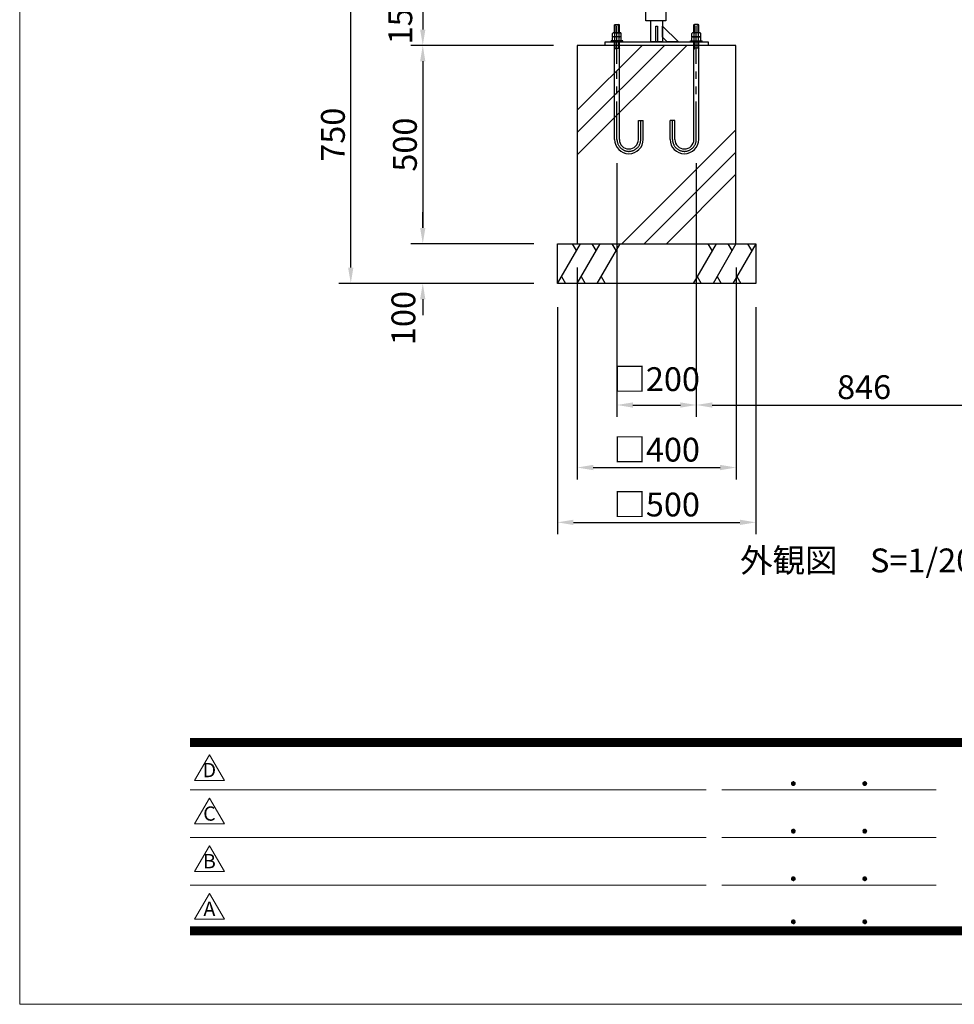
# Model space of a CAD drawing. Extents: x 0 to 8400, y 0 to 5940.
# Drawn here: x 0 to 2356, y 0 to 2482 of the extents above; entities that cross this region are included whole.
import ezdxf
from ezdxf.enums import TextEntityAlignment as Align

# ---------------------------------------------------------------- set-up
doc = ezdxf.new("R2010")
doc.units = 0
doc.header["$LTSCALE"] = 6
doc.linetypes.add('PHANTOM2', pattern=[31.75, 15.875, -3.175, 3.175, -3.175, 3.175, -3.175])
doc.layers.get('0').update_dxf_attribs({"linetype": 'CONTINUOUS'})
doc.layers.get('DEFPOINTS').update_dxf_attribs({"linetype": 'CONTINUOUS'})
for name, color, linetype in [('P001', 131, 'CONTINUOUS'), ('P002', 181, 'CONTINUOUS'), ('P019', 71, 'CONTINUOUS'), ('P919', 75, 'CONTINUOUS'), ('P920', 125, 'CONTINUOUS'), ('P_1CENTER', 2, 'CONTINUOUS'), ('P_2DIM', 6, 'CONTINUOUS'), ('P_3TEXT', 60, 'CONTINUOUS'), ('P_5DRAWFRAME', 104, 'CONTINUOUS')]:
    doc.layers.add(name, color=color, linetype=linetype)
doc.styles.add('BIGFONT', font='simplex.shx', dxfattribs={"bigfont": 'bigfont.shx'})
doc.dimstyles.new('DIMBIGFONT$0', dxfattribs={"dimscale": 20, "dimtxt": 3, "dimasz": 2, "dimexe": 1.5, "dimexo": 3, "dimgap": 0.75, "dimtad": 1, "dimdec": 1, "dimdsep": 46, "dimtxsty": 'BIGFONT', "dimsah": 1, "dimcen": 0, "dimclrt": 230, "dimadec": 0, "dimazin": 0, "dimtfac": 0.6, "dimtdec": 1, "dimtofl": 0, "dimtmove": 2, "dimatfit": 3, "dimfxl": 0, "dimtvp": 1, "dimtolj": 1, "dimarcsym": 0})

# ---------------------------------------------------------------- blocks, each defined once
blk = doc.blocks.new('DFP3')
at = {"color": 0, "lineweight": 0}
for p, q in [((21.5, 33.5), (408, 33.5)), ((21.5, 33.45), (408, 33.45)), ((21.5, 33.4), (408, 33.4)), ((21.5, 33.35), (408, 33.35)), ((21.5, 33.3), (408, 33.3)), ((21.5, 33.25), (408, 33.25)), ((21.5, 33.2), (408, 33.2)), ((21.5, 33.15), (408, 33.15)), ((21.5, 33.1), (408, 33.1)), ((21.5, 33.05), (408, 33.05)), ((21.5, 33), (408, 33)), ((21.5, 32.95), (408, 32.95)), ((21.5, 32.9), (408, 32.9)), ((21.5, 32.85), (408, 32.85)), ((21.5, 32.8), (408, 32.8)), ((21.5, 32.75), (408, 32.75)), ((21.5, 32.7), (408, 32.7)), ((21.5, 32.65), (408, 32.65)), ((21.5, 32.6), (408, 32.6)), ((21.5, 32.55), (408, 32.55)), ((21.5, 32.5), (408, 32.5)), ((97.25, 27.82), (97.5, 28.07)), ((97.25, 27.82), (97.5, 27.57)), ((97.26, 27.76), (97.56, 28.07)), ((97.26, 27.89), (97.56, 27.58)), ((97.27, 27.91), (97.41, 28.06)), ((97.27, 27.74), (97.41, 27.59)), ((97.28, 27.71), (97.61, 28.05)), ((97.28, 27.94), (97.61, 27.6)), ((97.31, 27.67), (97.66, 28.02)), ((97.31, 27.98), (97.66, 27.63)), ((97.34, 28.02), (97.69, 27.67)), ((97.34, 27.63), (97.69, 27.98)), ((97.38, 28.05), (97.72, 27.71)), ((97.38, 27.6), (97.72, 27.94)), ((97.43, 28.07), (97.74, 27.76)), ((97.43, 27.58), (97.74, 27.89)), ((97.5, 28.07), (97.75, 27.82)), ((97.5, 27.57), (97.75, 27.83)), ((97.58, 28.06), (97.74, 27.9)), ((97.58, 27.59), (97.74, 27.75)), ((106.25, 27.82), (106.5, 28.07)), ((106.25, 27.82), (106.5, 27.57)), ((106.26, 27.76), (106.56, 28.07)), ((106.26, 27.89), (106.56, 27.58)), ((106.27, 27.91), (106.41, 28.06)), ((106.27, 27.74), (106.41, 27.59)), ((106.28, 27.71), (106.61, 28.05)), ((106.28, 27.94), (106.61, 27.6)), ((106.31, 27.67), (106.66, 28.02)), ((106.31, 27.98), (106.66, 27.63)), ((106.34, 28.02), (106.69, 27.67)), ((106.34, 27.63), (106.69, 27.98)), ((106.38, 28.05), (106.72, 27.71)), ((106.38, 27.6), (106.72, 27.94)), ((106.43, 28.07), (106.74, 27.76)), ((106.43, 27.58), (106.74, 27.89)), ((106.5, 28.07), (106.75, 27.82)), ((106.5, 27.57), (106.75, 27.83)), ((106.58, 28.06), (106.74, 27.9)), ((106.58, 27.59), (106.74, 27.75)), ((21.5, 27.03), (86.5, 27.03)), ((88.5, 27.03), (115.5, 27.03)), ((97.25, 21.82), (97.5, 22.07)), ((97.25, 21.82), (97.5, 21.57)), ((97.26, 21.76), (97.56, 22.07)), ((97.26, 21.89), (97.56, 21.58)), ((97.27, 21.91), (97.41, 22.06)), ((97.27, 21.74), (97.41, 21.59)), ((97.28, 21.71), (97.61, 22.05)), ((97.28, 21.94), (97.61, 21.6)), ((97.31, 21.67), (97.66, 22.02)), ((97.31, 21.98), (97.66, 21.63)), ((97.34, 22.02), (97.69, 21.67)), ((97.34, 21.63), (97.69, 21.98)), ((97.38, 22.05), (97.72, 21.71)), ((97.38, 21.6), (97.72, 21.94)), ((97.43, 22.07), (97.74, 21.76)), ((97.43, 21.58), (97.74, 21.89)), ((97.5, 22.07), (97.75, 21.82)), ((97.5, 21.57), (97.75, 21.83)), ((97.58, 22.06), (97.74, 21.9)), ((97.58, 21.59), (97.74, 21.75)), ((106.25, 21.82), (106.5, 22.07)), ((106.25, 21.82), (106.5, 21.57)), ((106.26, 21.76), (106.56, 22.07)), ((106.26, 21.89), (106.56, 21.58)), ((106.27, 21.91), (106.41, 22.06)), ((106.27, 21.74), (106.41, 21.59)), ((106.28, 21.71), (106.61, 22.05)), ((106.28, 21.94), (106.61, 21.6)), ((106.31, 21.67), (106.66, 22.02)), ((106.31, 21.98), (106.66, 21.63)), ((106.34, 22.02), (106.69, 21.67)), ((106.34, 21.63), (106.69, 21.98)), ((106.38, 22.05), (106.72, 21.71)), ((106.38, 21.6), (106.72, 21.94)), ((106.43, 22.07), (106.74, 21.76)), ((106.43, 21.58), (106.74, 21.89)), ((106.5, 22.07), (106.75, 21.82)), ((106.5, 21.57), (106.75, 21.83)), ((106.58, 22.06), (106.74, 21.9)), ((106.58, 21.59), (106.74, 21.75)), ((21.5, 21.03), (86.5, 21.03)), ((88.5, 21.03), (115.5, 21.03)), ((21.5, 15.03), (86.5, 15.03)), ((88.5, 15.03), (115.5, 15.03)), ((97.25, 15.82), (97.5, 16.07)), ((97.25, 15.82), (97.5, 15.57)), ((97.26, 15.76), (97.56, 16.07)), ((97.26, 15.89), (97.56, 15.58)), ((97.27, 15.91), (97.41, 16.06)), ((97.27, 15.74), (97.41, 15.59)), ((97.28, 15.71), (97.61, 16.05)), ((97.28, 15.94), (97.61, 15.6)), ((97.31, 15.67), (97.66, 16.02)), ((97.31, 15.98), (97.66, 15.63)), ((97.34, 16.02), (97.69, 15.67)), ((97.34, 15.63), (97.69, 15.98)), ((97.38, 16.05), (97.72, 15.71)), ((97.38, 15.6), (97.72, 15.94)), ((97.43, 16.07), (97.74, 15.76)), ((97.43, 15.58), (97.74, 15.89)), ((97.5, 16.07), (97.75, 15.82)), ((97.5, 15.57), (97.75, 15.83)), ((97.58, 16.06), (97.74, 15.9)), ((97.58, 15.59), (97.74, 15.75)), ((106.25, 15.82), (106.5, 16.07)), ((106.25, 15.82), (106.5, 15.57)), ((106.26, 15.76), (106.56, 16.07)), ((106.26, 15.89), (106.56, 15.58)), ((106.27, 15.91), (106.41, 16.06)), ((106.27, 15.74), (106.41, 15.59)), ((106.28, 15.71), (106.61, 16.05)), ((106.28, 15.94), (106.61, 15.6)), ((106.31, 15.67), (106.66, 16.02)), ((106.31, 15.98), (106.66, 15.63)), ((106.34, 16.02), (106.69, 15.67)), ((106.34, 15.63), (106.69, 15.98)), ((106.38, 16.05), (106.72, 15.71)), ((106.38, 15.6), (106.72, 15.94)), ((106.43, 16.07), (106.74, 15.76)), ((106.43, 15.58), (106.74, 15.89)), ((106.5, 16.07), (106.75, 15.82)), ((106.5, 15.57), (106.75, 15.83)), ((106.58, 16.06), (106.74, 15.9)), ((106.58, 15.59), (106.74, 15.75)), ((97.25, 10.4), (97.5, 10.65)), ((97.25, 10.4), (97.5, 10.15)), ((97.26, 10.34), (97.56, 10.64)), ((97.26, 10.46), (97.56, 10.16)), ((97.27, 10.49), (97.41, 10.63)), ((97.27, 10.31), (97.41, 10.17)), ((97.28, 10.29), (97.61, 10.62)), ((97.28, 10.51), (97.61, 10.18)), ((97.31, 10.24), (97.66, 10.59)), ((97.31, 10.56), (97.66, 10.21)), ((97.34, 10.59), (97.69, 10.24)), ((97.34, 10.21), (97.69, 10.56)), ((97.38, 10.62), (97.72, 10.28)), ((97.38, 10.18), (97.72, 10.52)), ((97.43, 10.64), (97.74, 10.33)), ((97.43, 10.16), (97.74, 10.47)), ((97.5, 10.65), (97.75, 10.4)), ((97.5, 10.15), (97.75, 10.4)), ((97.58, 10.64), (97.74, 10.48)), ((97.58, 10.16), (97.74, 10.32)), ((106.25, 10.4), (106.5, 10.65)), ((106.25, 10.4), (106.5, 10.15)), ((106.26, 10.34), (106.56, 10.64)), ((106.26, 10.46), (106.56, 10.16)), ((106.27, 10.49), (106.41, 10.63)), ((106.27, 10.31), (106.41, 10.17)), ((106.28, 10.29), (106.61, 10.62)), ((106.28, 10.51), (106.61, 10.18)), ((106.31, 10.24), (106.66, 10.59)), ((106.31, 10.56), (106.66, 10.21)), ((106.34, 10.59), (106.69, 10.24)), ((106.34, 10.21), (106.69, 10.56)), ((106.38, 10.62), (106.72, 10.28)), ((106.38, 10.18), (106.72, 10.52)), ((106.43, 10.64), (106.74, 10.33)), ((106.43, 10.16), (106.74, 10.47)), ((106.5, 10.65), (106.75, 10.4)), ((106.5, 10.15), (106.75, 10.4)), ((106.58, 10.64), (106.74, 10.48)), ((106.58, 10.16), (106.74, 10.32)), ((21.5, 9.75), (408, 9.75)), ((21.5, 9.7), (408, 9.7)), ((21.5, 9.65), (408, 9.65)), ((21.5, 9.6), (408, 9.6)), ((21.5, 9.55), (408, 9.55)), ((21.5, 9.5), (408, 9.5)), ((21.5, 9.45), (408, 9.45)), ((21.5, 9.4), (408, 9.4)), ((21.5, 9.35), (408, 9.35)), ((21.5, 9.3), (408, 9.3)), ((21.5, 9.25), (408, 9.25)), ((21.5, 9.2), (408, 9.2)), ((21.5, 9.15), (408, 9.15)), ((21.5, 9.1), (408, 9.1)), ((21.5, 9.05), (408, 9.05)), ((21.5, 9), (408, 9)), ((21.5, 8.95), (408, 8.95)), ((21.5, 8.9), (408, 8.9)), ((21.5, 8.85), (408, 8.85)), ((21.5, 8.8), (408, 8.8)), ((21.5, 8.75), (408, 8.75))]:
    blk.add_line(p, q, dxfattribs=at)
at = {"lineweight": 0}
for points in [[(23.91, 31.45), (22.04, 28.21), (25.79, 28.21)], [(23.91, 25.97), (22.04, 22.73), (25.79, 22.73)], [(23.91, 19.97), (22.04, 16.73), (25.79, 16.73)], [(23.91, 13.97), (22.04, 10.73), (25.79, 10.73)]]:
    blk.add_lwpolyline(points, close=True, dxfattribs=at)
at = {"layer": 'DEFPOINTS', "color": 0, "lineweight": 0}
for p, q in [((0, 297), (0, 0)), ((0, 0), (420, 0))]:
    blk.add_line(p, q, dxfattribs=at)
at = {"lineweight": 0, "style": 'BIGFONT'}
for s, p in [('D', (23.91, 29.29)), ('C', (23.91, 23.81)), ('B', (23.91, 17.81)), ('A', (23.91, 11.81))]:
    blk.add_text(s, height=1.8, dxfattribs=at).set_placement(p, align=Align.MIDDLE)
at = {"color": 83, "lineweight": 0, "ltscale": 0.5, "style": 'BIGFONT', "flags": 8}
for tag, p in [('REV04', (26.47, 27.61)), ('REV03', (26.47, 21.7)), ('REV02', (26.47, 15.58)), ('REV01', (26.47, 10.33))]:
    blk.add_attdef(tag, text='', height=2, dxfattribs=at).set_placement(p, align=Align.BOTTOM_LEFT)
for tag, p in [('REVD4', (80.98, 27.61)), ('R4D', (92.67, 27.61)), ('R4C', (101.8, 27.61)), ('R4A', (110.92, 27.61)), ('REVD3', (80.98, 21.7)), ('R3D', (92.67, 21.7)), ('R3C', (101.8, 21.7)), ('R3A', (110.92, 21.7)), ('REVD2', (80.98, 15.58)), ('R2D', (92.67, 15.58)), ('R2C', (101.8, 15.58)), ('R2A', (110.92, 15.58)), ('REVD1', (80.98, 10.33)), ('R1D', (92.67, 10.33)), ('R1C', (101.8, 10.33)), ('R1A', (110.92, 10.33))]:
    blk.add_attdef(tag, text='', height=2, dxfattribs=at).set_placement(p, align=Align.BOTTOM_CENTER)
at = {"color": 83, "lineweight": 0, "style": 'BIGFONT'}
for tag, height, p in [('PROJECT1', 4, (283.38, 25.6)), ('SCALE', 3, (379.68, 25.84)), ('DATE', 3, (344.68, 25.84)), ('PROJECT2', 4, (284.2, 17.84)), ('PROJECT3', 4, (284.2, 10.57)), ('DWGNO', 3, (358.68, 10.57))]:
    blk.add_attdef(tag, text='', height=height, dxfattribs=at).set_placement(p, align=Align.BOTTOM_CENTER)
blk = doc.blocks.new('*D7')
at = {"layer": 'DEFPOINTS', "color": 0}
for p in [(1578.5, 2567.4), (1016, 2417.4), (1405.5, 2417.4)]:
    blk.add_point(p, dxfattribs=at)
at = {"layer": 'P_2DIM', "color": 0, "lineweight": -2}
for p, q in [((1518.5, 2567.4), (986, 2567.4)), ((1016, 2527.4), (1016, 2457.4)), ((1345.5, 2417.4), (986, 2417.4))]:
    blk.add_line(p, q, dxfattribs=at)
at = {"layer": 'P_2DIM', "color": 0}
for points in [[(1009.3, 2527.4), (1022.6, 2527.4), (1016, 2567.4)], [(1009.3, 2457.4), (1022.6, 2457.4), (1016, 2417.4)]]:
    blk.add_solid(points, dxfattribs=at)
at = {"layer": 'P_2DIM', "color": 230, "insert": (959.3, 2488.3), "char_height": 60, "attachment_point": 5, "rotation": 90, "style": 'BIGFONT'}
blk.add_mtext('\\A1;150', dxfattribs=at)
blk = doc.blocks.new('*D8')
at = {"layer": 'DEFPOINTS', "color": 0}
for p in [(1405.5, 2417.4), (1016, 1917.4), (1355.5, 1917.4)]:
    blk.add_point(p, dxfattribs=at)
at = {"layer": 'P_2DIM', "color": 0, "lineweight": -2}
for p, q in [((1345.5, 2417.4), (986, 2417.4)), ((1016, 2377.4), (1016, 1957.4)), ((1295.5, 1917.4), (986, 1917.4))]:
    blk.add_line(p, q, dxfattribs=at)
at = {"layer": 'P_2DIM', "color": 0}
for points in [[(1009.3, 2377.4), (1022.6, 2377.4), (1016, 2417.4)], [(1009.3, 1957.4), (1022.6, 1957.4), (1016, 1917.4)]]:
    blk.add_solid(points, dxfattribs=at)
at = {"layer": 'P_2DIM', "color": 230, "insert": (971, 2167.4), "char_height": 60, "attachment_point": 5, "rotation": 90, "style": 'BIGFONT'}
blk.add_mtext('\\A1;500', dxfattribs=at)
blk = doc.blocks.new('*D9')
at = {"layer": 'DEFPOINTS', "color": 0}
for p in [(1355.5, 1917.4), (1016, 1817.4), (1355.5, 1817.4)]:
    blk.add_point(p, dxfattribs=at)
at = {"layer": 'P_2DIM', "color": 0, "lineweight": -2}
for p, q in [((1016, 1957.4), (1016, 1997.4)), ((1295.5, 1917.4), (986, 1917.4)), ((1295.5, 1817.4), (986, 1817.4)), ((1016, 1777.4), (1016, 1737.4))]:
    blk.add_line(p, q, dxfattribs=at)
at = {"layer": 'P_2DIM', "color": 0}
for points in [[(1009.3, 1957.4), (1022.6, 1957.4), (1016, 1917.4)], [(1009.3, 1777.4), (1022.6, 1777.4), (1016, 1817.4)]]:
    blk.add_solid(points, dxfattribs=at)
at = {"layer": 'P_2DIM', "color": 230, "insert": (967.1, 1730.1), "char_height": 60, "attachment_point": 5, "rotation": 90, "style": 'BIGFONT'}
blk.add_mtext('\\A1;100', dxfattribs=at)
blk = doc.blocks.new('*D10')
at = {"layer": 'DEFPOINTS', "color": 0}
for p in [(834.5, 2567.4), (1578.5, 2567.4), (1355.5, 1817.4)]:
    blk.add_point(p, dxfattribs=at)
at = {"layer": 'P_2DIM', "color": 0, "lineweight": -2}
for p, q in [((1518.5, 2567.4), (804.5, 2567.4)), ((834.5, 1857.4), (834.5, 2527.4)), ((1295.5, 1817.4), (804.5, 1817.4))]:
    blk.add_line(p, q, dxfattribs=at)
at = {"layer": 'P_2DIM', "color": 0}
for points in [[(827.8, 2527.4), (841.2, 2527.4), (834.5, 2567.4)], [(827.8, 1857.4), (841.2, 1857.4), (834.5, 1817.4)]]:
    blk.add_solid(points, dxfattribs=at)
at = {"layer": 'P_2DIM', "color": 230, "insert": (789.5, 2192.4), "char_height": 60, "attachment_point": 5, "rotation": 90, "style": 'BIGFONT'}
blk.add_mtext('\\A1;750', dxfattribs=at)
blk = doc.blocks.new('*D12')
at = {"layer": 'DEFPOINTS', "color": 0}
for p in [(1355.5, 1817.4), (1855.5, 1817.4), (1855.5, 1215)]:
    blk.add_point(p, dxfattribs=at)
at = {"layer": 'P_2DIM', "color": 0, "lineweight": -2}
for p, q in [((1355.5, 1757.4), (1355.5, 1185)), ((1855.5, 1757.4), (1855.5, 1185)), ((1395.5, 1215), (1815.5, 1215))]:
    blk.add_line(p, q, dxfattribs=at)
at = {"layer": 'P_2DIM', "color": 0}
for points in [[(1395.5, 1221.7), (1395.5, 1208.4), (1355.5, 1215)], [(1815.5, 1221.7), (1815.5, 1208.4), (1855.5, 1215)]]:
    blk.add_solid(points, dxfattribs=at)
at = {"layer": 'P_2DIM', "color": 230, "insert": (1605.5, 1260), "char_height": 60, "attachment_point": 5, "style": 'BIGFONT'}
blk.add_mtext('\\A1;□500', dxfattribs=at)
blk = doc.blocks.new('*D13')
at = {"layer": 'DEFPOINTS', "color": 0}
for p in [(1405.5, 1917.4), (1805.5, 1917.4), (1805.5, 1353.3)]:
    blk.add_point(p, dxfattribs=at)
at = {"layer": 'P_2DIM', "color": 0, "lineweight": -2}
for p, q in [((1405.5, 1857.4), (1405.5, 1323.3)), ((1805.5, 1857.4), (1805.5, 1323.3)), ((1445.5, 1353.3), (1765.5, 1353.3))]:
    blk.add_line(p, q, dxfattribs=at)
at = {"layer": 'P_2DIM', "color": 0}
for points in [[(1445.5, 1360), (1445.5, 1346.6), (1405.5, 1353.3)], [(1765.5, 1360), (1765.5, 1346.6), (1805.5, 1353.3)]]:
    blk.add_solid(points, dxfattribs=at)
at = {"layer": 'P_2DIM', "color": 230, "insert": (1605.5, 1398.3), "char_height": 60, "attachment_point": 5, "style": 'BIGFONT'}
blk.add_mtext('\\A1;□400', dxfattribs=at)
blk = doc.blocks.new('*D24')
at = {"layer": 'DEFPOINTS', "color": 0}
for p in [(1505.5, 2180.4), (1705.5, 2180.4), (1705.5, 1510.9)]:
    blk.add_point(p, dxfattribs=at)
at = {"layer": 'P_2DIM', "color": 0, "lineweight": -2}
for p, q in [((1505.5, 2120.4), (1505.5, 1480.9)), ((1705.5, 2120.4), (1705.5, 1480.9)), ((1545.5, 1510.9), (1665.5, 1510.9))]:
    blk.add_line(p, q, dxfattribs=at)
at = {"layer": 'P_2DIM', "color": 0}
for points in [[(1545.5, 1517.5), (1545.5, 1504.2), (1505.5, 1510.9)], [(1665.5, 1517.5), (1665.5, 1504.2), (1705.5, 1510.9)]]:
    blk.add_solid(points, dxfattribs=at)
at = {"layer": 'P_2DIM', "color": 230, "insert": (1605.5, 1576.1), "char_height": 60, "attachment_point": 5, "style": 'BIGFONT'}
blk.add_mtext('\\A1;□200', dxfattribs=at)
blk = doc.blocks.new('*D26')
at = {"layer": 'DEFPOINTS', "color": 0}
for p in [(1705.5, 2180.4), (2551.5, 2180.4), (2551.5, 1510.9)]:
    blk.add_point(p, dxfattribs=at)
at = {"layer": 'P_2DIM', "color": 0, "lineweight": -2}
for p, q in [((1705.5, 2120.4), (1705.5, 1480.9)), ((2551.5, 2120.4), (2551.5, 1480.9)), ((1745.5, 1510.9), (2511.5, 1510.9))]:
    blk.add_line(p, q, dxfattribs=at)
at = {"layer": 'P_2DIM', "color": 0}
for points in [[(1745.5, 1517.5), (1745.5, 1504.2), (1705.5, 1510.9)], [(2511.5, 1517.5), (2511.5, 1504.2), (2551.5, 1510.9)]]:
    blk.add_solid(points, dxfattribs=at)
at = {"layer": 'P_2DIM', "color": 230, "insert": (2128.5, 1555.9), "char_height": 60, "attachment_point": 5, "style": 'BIGFONT'}
blk.add_mtext('\\A1;846', dxfattribs=at)

msp = doc.modelspace()

# ---------------------------------------------------------------- hatches: boundary and pattern name
at = {"layer": 'P919'}
h = msp.add_hatch(dxfattribs=at)
h.set_pattern_fill('PLAST', color=256, scale=50, angle=45, style=0)
h.set_pattern_definition([(45, (7532.84, -13732.68), (-224.5064, 224.5064), []), (45, (7504.78, -13704.6), (-224.5064, 224.5064), []), (45, (7476.7, -13676.55), (-224.5064, 224.5064), [])])
h.paths.add_polyline_path([(1405.46, 1917.44), (1805.46, 1917.44), (1805.46, 2417.44), (1405.46, 2417.44)])

# ---------------------------------------------------------------- linework, layer by layer
at = {"layer": 'P001', "elevation": 0}
msp.add_lwpolyline([(1628.46, 2479.44), (1578.46, 2479.44), (1578.46, 3709.44), (1628.46, 3709.44)], close=True, dxfattribs=at)
at = {"layer": 'P002', "elevation": 0}
msp.add_lwpolyline([(1620.46, 2479.44), (1620.46, 2426.44), (1590.46, 2426.44), (1590.46, 2479.44)], dxfattribs=at)
for points in [[(1607.71, 2426.44), (1603.21, 2426.44), (1603.21, 2466.44), (1607.71, 2466.44)], [(1632.18, 2426.44), (1620.46, 2438.16), (1620.46, 2466.44), (1660.46, 2426.44)], [(1735.46, 2417.44), (1475.46, 2417.44), (1475.46, 2426.44), (1735.46, 2426.44)]]:
    msp.add_lwpolyline(points, close=True, dxfattribs=at)
at = {"layer": 'P019', "elevation": 0}
msp.add_lwpolyline([(1405.46, 1917.44), (1805.46, 1917.44), (1805.46, 2417.44), (1405.46, 2417.44)], close=True, dxfattribs=at)
at = {"layer": 'P019', "elevation": 0, "flags": 128}
msp.add_lwpolyline([(1355.46, 1917.44), (1855.46, 1917.44), (1855.46, 1817.44), (1355.46, 1817.44)], close=True, dxfattribs=at)
at = {"layer": 'P919'}
for p, q in [((1355.46, 1817.44, 0), (1413.2, 1917.44, 0)), ((1403.2, 1900.12, 0), (1393.2, 1917.44, 0)), ((1405.46, 1817.44, 0), (1463.2, 1917.44, 0)), ((1453.2, 1900.12, 0), (1443.2, 1917.44, 0)), ((1455.46, 1817.44, 0), (1513.2, 1917.44, 0)), ((1503.2, 1900.12, 0), (1493.2, 1917.44, 0)), ((1755.46, 1917.44, 0), (1697.73, 1817.44, 0)), ((1745.46, 1900.12, 0), (1735.46, 1917.44, 0)), ((1805.46, 1917.44, 0), (1747.73, 1817.44, 0)), ((1795.46, 1900.12, 0), (1785.46, 1917.44, 0)), ((1855.46, 1917.44, 0), (1797.73, 1817.44, 0)), ((1845.46, 1900.12, 0), (1835.46, 1917.44, 0)), ((1365.46, 1834.76, 0), (1375.46, 1817.44, 0)), ((1415.46, 1834.76, 0), (1425.46, 1817.44, 0)), ((1465.46, 1834.76, 0), (1475.46, 1817.44, 0)), ((1707.73, 1834.76, 0), (1717.73, 1817.44, 0)), ((1757.73, 1834.76, 0), (1767.73, 1817.44, 0)), ((1807.73, 1834.76, 0), (1817.73, 1817.44, 0))]:
    msp.add_line(p, q, dxfattribs=at)
at = {"layer": 'P920'}
for p, q in [((1499.46, 2469.24, 0), (1500.66, 2470.44, 0)), ((1499.46, 2449.44, 0), (1499.46, 2469.24, 0)), ((1499.46, 2469.24, 0), (1511.46, 2469.24, 0)), ((1500.66, 2470.44, 0), (1510.26, 2470.44, 0)), ((1511.46, 2469.24, 0), (1510.26, 2470.44, 0)), ((1511.46, 2449.44, 0), (1511.46, 2469.24, 0)), ((1699.46, 2469.24, 0), (1700.66, 2470.44, 0)), ((1699.46, 2449.44, 0), (1699.46, 2469.24, 0)), ((1711.46, 2469.24, 0), (1699.46, 2469.24, 0)), ((1710.26, 2470.44, 0), (1700.66, 2470.44, 0)), ((1711.46, 2469.24, 0), (1710.26, 2470.44, 0)), ((1711.46, 2449.44, 0), (1711.46, 2469.24, 0)), ((1494.49, 2439.44, 0), (1494.49, 2447.8, 0)), ((1516.43, 2439.44, 0), (1494.49, 2439.44, 0)), ((1494.49, 2429.44, 0), (1494.49, 2437.8, 0)), ((1497.24, 2449.44, 0), (1513.69, 2449.44, 0)), ((1499.98, 2439.44, 0), (1499.98, 2447.8, 0)), ((1499.98, 2429.44, 0), (1499.98, 2437.8, 0)), ((1510.95, 2439.44, 0), (1510.95, 2447.8, 0)), ((1510.95, 2429.44, 0), (1510.95, 2437.8, 0)), ((1516.43, 2439.44, 0), (1516.43, 2447.8, 0)), ((1516.43, 2429.44, 0), (1516.43, 2437.8, 0)), ((1694.49, 2439.44, 0), (1694.49, 2447.8, 0)), ((1694.49, 2439.44, 0), (1716.43, 2439.44, 0)), ((1694.49, 2429.44, 0), (1694.49, 2437.8, 0)), ((1713.69, 2449.44, 0), (1697.24, 2449.44, 0)), ((1699.98, 2439.44, 0), (1699.98, 2447.8, 0)), ((1699.98, 2429.44, 0), (1699.98, 2437.8, 0)), ((1710.95, 2439.44, 0), (1710.95, 2447.8, 0)), ((1710.95, 2429.44, 0), (1710.95, 2437.8, 0)), ((1716.43, 2439.44, 0), (1716.43, 2447.8, 0)), ((1716.43, 2429.44, 0), (1716.43, 2437.8, 0)), ((1520.46, 2429.44, 0), (1490.46, 2429.44, 0)), ((1490.46, 2426.44, 0), (1490.46, 2429.44, 0)), ((1520.46, 2426.44, 0), (1490.46, 2426.44, 0)), ((1499.46, 2180.44, 0), (1499.46, 2426.44, 0)), ((1499.46, 2410.44, 0), (1511.46, 2410.44, 0)), ((1511.46, 2180.44, 0), (1511.46, 2426.44, 0)), ((1520.46, 2426.44, 0), (1520.46, 2429.44, 0)), ((1690.46, 2429.44, 0), (1720.46, 2429.44, 0)), ((1690.46, 2426.44, 0), (1690.46, 2429.44, 0)), ((1690.46, 2426.44, 0), (1720.46, 2426.44, 0)), ((1699.46, 2180.44, 0), (1699.46, 2426.44, 0)), ((1711.46, 2410.44, 0), (1699.46, 2410.44, 0)), ((1711.46, 2180.44, 0), (1711.46, 2426.44, 0)), ((1720.46, 2426.44, 0), (1720.46, 2429.44, 0)), ((1559.46, 2180.44, 0), (1559.46, 2228.44, 0)), ((1559.46, 2228.44, 0), (1571.46, 2228.44, 0)), ((1571.46, 2180.44, 0), (1571.46, 2228.44, 0)), ((1639.46, 2180.44, 0), (1639.46, 2228.44, 0)), ((1651.46, 2228.44, 0), (1639.46, 2228.44, 0)), ((1651.46, 2180.44, 0), (1651.46, 2228.44, 0))]:
    msp.add_line(p, q, dxfattribs=at)
at = {"layer": 'P920', "linetype": 'Continuous'}
for p, q in [((1500.66, 2449.44, 0), (1500.66, 2470.44, 0)), ((1510.26, 2449.44, 0), (1510.26, 2470.44, 0)), ((1700.66, 2449.44, 0), (1700.66, 2470.44, 0)), ((1710.26, 2449.44, 0), (1710.26, 2470.44, 0)), ((1500.66, 2410.44, 0), (1499.46, 2408.36, 0)), ((1500.66, 2410.44, 0), (1500.66, 2426.44, 0)), ((1510.26, 2410.44, 0), (1510.26, 2426.44, 0)), ((1510.26, 2410.44, 0), (1511.46, 2408.36, 0)), ((1700.66, 2410.44, 0), (1699.46, 2408.36, 0)), ((1700.66, 2410.44, 0), (1700.66, 2426.44, 0)), ((1710.26, 2410.44, 0), (1710.26, 2426.44, 0)), ((1710.26, 2410.44, 0), (1711.46, 2408.36, 0))]:
    msp.add_line(p, q, dxfattribs=at)
at = {"layer": 'P920'}
for centre, radius, start, end in [((1497.24, 2446.33, 0), 3.11, 28.28986, 151.71014), ((1497.24, 2436.33, 0), 3.11, 28.28986, 151.71014), ((1505.46, 2439.44, 0), 10, 56.73701, 123.26299), ((1505.46, 2429.44, 0), 10, 56.73701, 123.26299), ((1513.69, 2446.33, 0), 3.11, 28.28986, 151.71014), ((1513.69, 2436.33, 0), 3.11, 28.28986, 151.71014), ((1697.24, 2446.33, 0), 3.11, 28.28986, 151.71014), ((1697.24, 2436.33, 0), 3.11, 28.28986, 151.71014), ((1705.46, 2439.44, 0), 10, 56.73701, 123.26299), ((1705.46, 2429.44, 0), 10, 56.73701, 123.26299), ((1713.69, 2446.33, 0), 3.11, 28.28986, 151.71014), ((1713.69, 2436.33, 0), 3.11, 28.28986, 151.71014), ((1535.46, 2180.44, 0), 36, 180, 0), ((1535.46, 2180.44, 0), 24, 180, 0), ((1675.46, 2180.44, 0), 36, 180, 0), ((1675.46, 2180.44, 0), 24, 180, 0)]:
    msp.add_arc(centre, radius, start, end, dxfattribs=at)
at = {"layer": 'P_1CENTER', "linetype": 'PHANTOM2'}
for p, q in [((1505.46, 2180.44, 0), (1505.46, 2470.44, 0)), ((1705.46, 2180.44, 0), (1705.46, 2470.44, 0)), ((1565.46, 2180.44, 0), (1565.46, 2228.44, 0)), ((1645.46, 2180.44, 0), (1645.46, 2228.44, 0))]:
    msp.add_line(p, q, dxfattribs=at)
for centre in [(1535.46, 2180.44, 0), (1675.46, 2180.44, 0)]:
    msp.add_arc(centre, 30, 180, 0, dxfattribs=at)

# ---------------------------------------------------------------- block references
at = {"layer": 'P_5DRAWFRAME', "linetype": 'Continuous', "lineweight": 0, "xscale": 20, "yscale": 20, "zscale": 20}
msp.add_blockref('DFP3', (0, 0), dxfattribs=at)

# ---------------------------------------------------------------- texts
at = {"layer": 'P_3TEXT', "insert": (1815.89, 1149.12, 0), "char_height": 60, "attachment_point": 1, "style": 'BIGFONT'}
msp.add_mtext('外観図\u3000S=1/20', dxfattribs=at)

# ---------------------------------------------------------------- dimensions: what is measured, and where the dimension line sits
at = {"layer": 'P_2DIM'}
for base, p1, p2, picture, middle in [((834.52, 2567.44, 0), (1355.46, 1817.44, 0), (1578.46, 2567.44, 0), '*D10', (789.52, 2192.44, 0)), ((1015.98, 1917.44, 0), (1405.46, 2417.44, 0), (1355.46, 1917.44, 0), '*D8', (970.98, 2167.44, 0))]:
    dim = msp.add_linear_dim(base=base, p1=p1, p2=p2, angle=90, dimstyle='DIMBIGFONT$0', override={"dimsah": 0, "dimadec": 1, "dimazin": 2}, dxfattribs=at)
    dim.commit()
    dim.dimension.update_dxf_attribs({"geometry": picture, "text_midpoint": middle})
for base, p1, p2, picture, middle in [((1015.98, 2417.44, 0), (1578.46, 2567.44, 0), (1405.46, 2417.44, 0), '*D7', (959.3, 2488.34, 0)), ((1015.98, 1817.44, 0), (1355.46, 1917.44, 0), (1355.46, 1817.44, 0), '*D9', (967.12, 1730.1, 0))]:
    dim = msp.add_linear_dim(base=base, p1=p1, p2=p2, angle=90, dimstyle='DIMBIGFONT$0', override={"dimsah": 0, "dimadec": 1, "dimazin": 2}, dxfattribs=at)
    dim.commit()
    dim.dimension.update_dxf_attribs({"geometry": picture, "text_midpoint": middle, "dimtype": 160})
dim = msp.add_linear_dim(base=(1705.46, 1510.86, 0), p1=(1505.46, 2180.44, 0), p2=(1705.46, 2180.44, 0), text='□<>', dimstyle='DIMBIGFONT$0', override={"dimsah": 0, "dimadec": 1, "dimazin": 2}, dxfattribs=at)
dim.commit()
dim.dimension.update_dxf_attribs({"geometry": '*D24', "text_midpoint": (1605.46, 1576.08, 0), "dimtype": 160})
dim = msp.add_linear_dim(base=(2551.46, 1510.86, 0), p1=(1705.46, 2180.44, 0), p2=(2551.46, 2180.44, 0), dimstyle='DIMBIGFONT$0', override={"dimsah": 0, "dimadec": 1, "dimazin": 2}, dxfattribs=at)
dim.commit()
dim.dimension.update_dxf_attribs({"geometry": '*D26', "text_midpoint": (2128.46, 1555.86, 0)})
for base, p1, p2, picture, middle in [((1805.46, 1353.29, 0), (1405.46, 1917.44, 0), (1805.46, 1917.44, 0), '*D13', (1605.46, 1398.29, 0)), ((1855.46, 1215.04, 0), (1355.46, 1817.44, 0), (1855.46, 1817.44, 0), '*D12', (1605.46, 1260.04, 0))]:
    dim = msp.add_linear_dim(base=base, p1=p1, p2=p2, text='□<>', dimstyle='DIMBIGFONT$0', override={"dimsah": 0, "dimadec": 1, "dimazin": 2}, dxfattribs=at)
    dim.commit()
    dim.dimension.update_dxf_attribs({"geometry": picture, "text_midpoint": middle})

doc.saveas('drawing.dxf')
